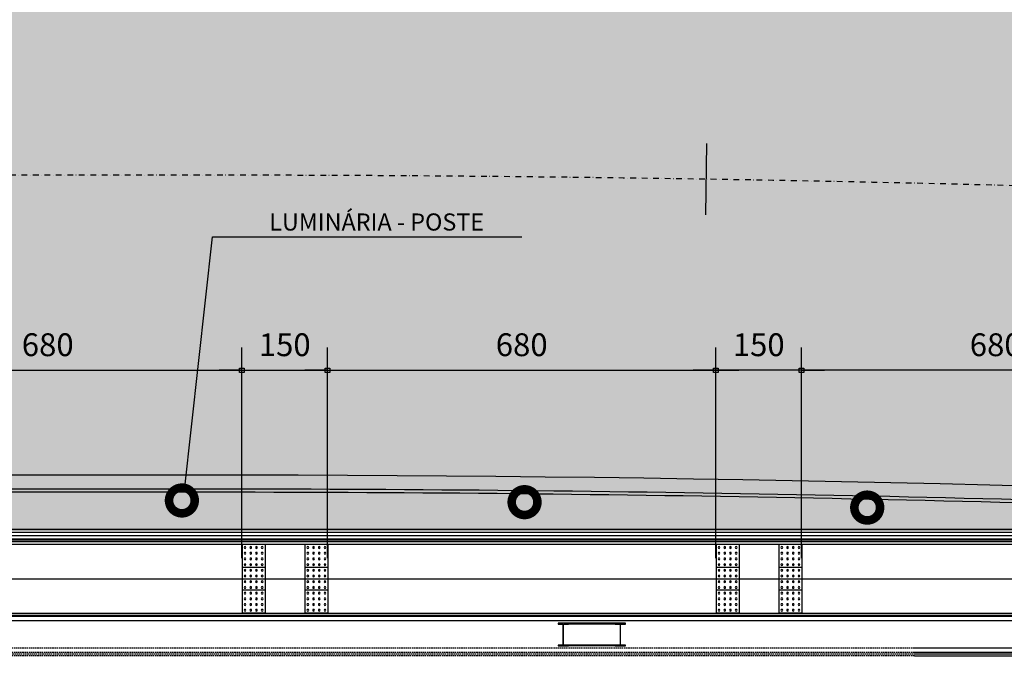
# Model space of a CAD drawing. Units: centimetres. Extents: x -118195 to -22058, y 80590 to 190390.
# Drawn here: x -32150 to -30426, y 169625 to 170741 of the extents above; entities that cross this region are included whole.
import ezdxf
from ezdxf.enums import TextEntityAlignment as Align

# ---------------------------------------------------------------- set-up
doc = ezdxf.new("R2010")
doc.units = ezdxf.units.CM
doc.header["$LTSCALE"] = 10
doc.header["$PDMODE"] = 34
doc.header["$PDSIZE"] = 1
doc.linetypes.add('DASHDOTX2', pattern=[2, 1, -0.5, 0, -0.5])
doc.linetypes.add('HIDDEN', pattern=[0.375, 0.25, -0.125])
doc.layers.get('Defpoints').update_dxf_attribs({"color": 255})
for name, color, linetype in [('A-005', 51, 'Continuous'), ('A-01', 1, 'Continuous'), ('A-02', 2, 'Continuous'), ('A-PISO-TÁTIL', 51, 'Continuous'), ('COTA 200', 10, 'Continuous'), ('EIXO PROJETADO', 3, 'DASHDOTX2'), ('ESTACAS', 3, 'Continuous'), ('HACHURA PAV. CBUQ', 253, 'Continuous'), ('HACHURA PAVER PASSEIO', 8, 'Continuous'), ('ILUMINACAO', 2, 'Continuous'), ('IMPLANTAÇÃO-TEXTO FINO', 2, 'Continuous'), ('LINHA CHAMADA', 10, 'Continuous'), ('PG-MF', 3, 'Continuous'), ('PISO', 1, 'Continuous'), ('PROJECAO-1', 1, 'HIDDEN')]:
    doc.layers.add(name, color=color, linetype=linetype)
doc.styles.add('REGUA80', font='simplex.shx')
doc.styles.add('ROMANS', font='romans.shx', dxfattribs={"height": 0.25})
doc.dimstyles.new('ISO-25', dxfattribs={"dimtxt": 2.5, "dimasz": 2.5, "dimexe": 1.25, "dimexo": 0.625, "dimtad": 1, "dimtxsty": 'Standard', "dimcen": 2.5, "dimadec": 0, "dimazin": 0, "dimtfac": 1, "dimtmove": 0, "dimatfit": 3, "dimfxl": 0, "dimarcsym": 0})

# ---------------------------------------------------------------- blocks, each defined once
blk = doc.blocks.new('COTAPT')
at = {"color": 0, "linetype": 'ByBlock'}
blk.add_line((0, 0), (200, 0), dxfattribs=at)
at = {"color": 6, "linetype": 'ByBlock'}
blk.add_lwpolyline([(-20, 20), (20, 20), (20, -20), (-20, -20)], close=True, dxfattribs=at)
blk = doc.blocks.new('*D100')
at = {"layer": 'COTA 200', "color": 0, "lineweight": -2}
for p, q in [((-32441.08430482008, 169797.3407399659), (-32441.08430482008, 170166.2566034053)), ((-31761.08429982872, 169797.3407359751), (-31761.08429982872, 170166.2566034053)), ((-32440.88430482008, 170126.2566034053), (-31761.28429982872, 170126.2566034053))]:
    blk.add_line(p, q, dxfattribs=at)
at = {"layer": 'Defpoints', "color": 0}
for p in [(-31761.08429982872, 170126.2566034053), (-32441.08430482008, 169737.3407399659), (-31761.08429982872, 169737.3407359751)]:
    blk.add_point(p, dxfattribs=at)
at = {"layer": 'COTA 200', "color": 0, "lineweight": -2, "xscale": 0.2, "yscale": 0.2, "zscale": 0.2, "rotation": 180}
blk.add_blockref('COTAPT', (-32441.08430482008, 170126.2566034053), dxfattribs=at)
at = {"layer": 'COTA 200', "color": 0, "lineweight": -2, "xscale": 0.2, "yscale": 0.2, "zscale": 0.2}
blk.add_blockref('COTAPT', (-31761.08429982872, 170126.2566034053), dxfattribs=at)
at = {"layer": 'COTA 200', "color": 3, "insert": (-32101.0843023244, 170165.8566034053), "char_height": 40, "attachment_point": 5, "style": 'REGUA80'}
blk.add_mtext('680', dxfattribs=at)
blk = doc.blocks.new('*D101')
at = {"layer": 'COTA 200', "color": 0, "lineweight": -2}
for p, q in [((-31761.08429982872, 169797.3407359751), (-31761.08429982872, 170166.2566034069)), ((-31611.08429957877, 169797.3407296258), (-31611.08429957877, 170166.2566034069)), ((-31760.88429982872, 170126.2566034069), (-31611.28429957877, 170126.2566034069))]:
    blk.add_line(p, q, dxfattribs=at)
at = {"layer": 'Defpoints', "color": 0}
for p in [(-31611.08429957877, 170126.2566034069), (-31761.08429982872, 169737.3407359751), (-31611.08429957877, 169737.3407296258)]:
    blk.add_point(p, dxfattribs=at)
at = {"layer": 'COTA 200', "color": 0, "lineweight": -2, "xscale": 0.2, "yscale": 0.2, "zscale": 0.2, "rotation": 180}
blk.add_blockref('COTAPT', (-31761.08429982872, 170126.2566034069), dxfattribs=at)
at = {"layer": 'COTA 200', "color": 0, "lineweight": -2, "xscale": 0.2, "yscale": 0.2, "zscale": 0.2}
blk.add_blockref('COTAPT', (-31611.08429957877, 170126.2566034069), dxfattribs=at)
at = {"layer": 'COTA 200', "color": 3, "insert": (-31686.08429970374, 170165.8566034069), "char_height": 40, "attachment_point": 5, "style": 'REGUA80'}
blk.add_mtext('150', dxfattribs=at)
blk = doc.blocks.new('*D102')
at = {"layer": 'COTA 200', "color": 0, "lineweight": -2}
for p, q in [((-31611.08429940785, 169797.340729797), (-31611.08429940785, 170166.2566034138)), ((-30931.08430470718, 169797.3407016008), (-30931.08430470718, 170166.2566034138)), ((-31610.88429940785, 170126.2566034138), (-30931.28430470718, 170126.2566034138))]:
    blk.add_line(p, q, dxfattribs=at)
at = {"layer": 'Defpoints', "color": 0}
for p in [(-30931.08430470718, 170126.2566034138), (-31611.08429940785, 169737.340729797), (-30931.08430470718, 169737.3407016008)]:
    blk.add_point(p, dxfattribs=at)
at = {"layer": 'COTA 200', "color": 0, "lineweight": -2, "xscale": 0.2, "yscale": 0.2, "zscale": 0.2, "rotation": 180}
blk.add_blockref('COTAPT', (-31611.08429940785, 170126.2566034138), dxfattribs=at)
at = {"layer": 'COTA 200', "color": 0, "lineweight": -2, "xscale": 0.2, "yscale": 0.2, "zscale": 0.2}
blk.add_blockref('COTAPT', (-30931.08430470718, 170126.2566034138), dxfattribs=at)
at = {"layer": 'COTA 200', "color": 3, "insert": (-31271.08430205752, 170165.8566034138), "char_height": 40, "attachment_point": 5, "style": 'REGUA80'}
blk.add_mtext('680', dxfattribs=at)
blk = doc.blocks.new('*D103')
at = {"layer": 'COTA 200', "color": 0, "lineweight": -2}
for p, q in [((-30781.08430428744, 169797.3407359853), (-30781.08430429417, 170166.2566034154)), ((-30101.08429929606, 169797.3407399901), (-30101.08429930279, 170166.2566034278)), ((-30101.28429930207, 170126.2566034278), (-30780.88430429344, 170126.2566034154))]:
    blk.add_line(p, q, dxfattribs=at)
at = {"layer": 'Defpoints', "color": 0}
for p in [(-30781.08430429344, 170126.2566034154), (-30781.08430428634, 169737.3407359853), (-30101.08429929497, 169737.3407399901)]:
    blk.add_point(p, dxfattribs=at)
at = {"layer": 'COTA 200', "color": 0, "lineweight": -2, "xscale": 0.2, "yscale": 0.2, "zscale": 0.2}
for p, rotation in [((-30781.08430429344, 170126.2566034154), 180.0000000010454), ((-30101.08429930207, 170126.2566034278), 1.045483699613214e-09)]:
    blk.add_blockref('COTAPT', p, dxfattribs=dict(at, rotation=rotation))
at = {"layer": 'COTA 200', "color": 3, "insert": (-30441.08430179847, 170165.8566034216), "char_height": 40, "attachment_point": 5, "rotation": 1.0454610460157836e-09, "style": 'REGUA80'}
blk.add_mtext('680', dxfattribs=at)
blk = doc.blocks.new('*D104')
at = {"layer": 'COTA 200', "color": 0, "lineweight": -2}
for p, q in [((-30931.08430453737, 169797.3407296328), (-30931.0843045441, 170166.2566034139)), ((-30781.08430428744, 169797.3407359853), (-30781.08430429417, 170166.2566034166)), ((-30781.28430429344, 170126.2566034166), (-30930.88430454338, 170126.2566034139))]:
    blk.add_line(p, q, dxfattribs=at)
at = {"layer": 'Defpoints', "color": 0}
for p in [(-30931.08430454338, 170126.2566034139), (-30931.08430453628, 169737.3407296328), (-30781.08430428634, 169737.3407359853)]:
    blk.add_point(p, dxfattribs=at)
at = {"layer": 'COTA 200', "color": 0, "lineweight": -2, "xscale": 0.2, "yscale": 0.2, "zscale": 0.2}
for p, rotation in [((-30931.08430454338, 170126.2566034139), 180.0000000010454), ((-30781.08430429344, 170126.2566034166), 1.045483699613214e-09)]:
    blk.add_blockref('COTAPT', p, dxfattribs=dict(at, rotation=rotation))
at = {"layer": 'COTA 200', "color": 3, "insert": (-30856.08430441913, 170165.8566034152), "char_height": 40, "attachment_point": 5, "rotation": 1.0454610460157836e-09, "style": 'REGUA80'}
blk.add_mtext('150', dxfattribs=at)
blk = doc.blocks.new('lbl_tic')
at = {"lineweight": -2}
blk.add_line((0, -0.04164999999999996), (0, 0.04164999999999996), dxfattribs=at)
blk = doc.blocks.new('LAJ1')
at = {"layer": 'A-005', "color": 1}
for centre, major_axis, ratio, start_param, end_param in [((-35.00000003961759, 34.99999980576104), (-1.06066017178399, 1.06066017178399), 0.9999999999921404, 2.356194490188415, 8.639379797368), ((-25.00000007687049, 34.99999981176006), (-1.06066017178399, 1.06066017178399), 0.9999999999921404, 2.356194490188415, 8.639379797368), ((-15.0000001141234, 34.99999981775545), (-1.06066017178399, 1.06066017178399), 0.9999999999921404, 2.356194490188415, 8.639379797368), ((-5.000000151376298, 34.99999982375448), (-1.06066017178399, 1.06066017178399), 0.9999999999921404, 2.356194490188415, 8.639379797368), ((-35.0000000336222, 24.99999980808934), (-1.06066017178399, 1.06066017178399), 0.9999999999921404, 2.356194490188415, 8.639379797368), ((-25.0000000708751, 24.99999981408837), (-1.06066017178399, 1.06066017178399), 0.9999999999921404, 2.356194490188415, 8.639379797368), ((-15.00000010812801, 24.99999982008376), (-1.06066017178399, 1.06066017178399), 0.9999999999921404, 2.356194490188415, 8.639379797368), ((-5.000000145380909, 24.99999982608279), (-1.06066017178399, 1.06066017178399), 0.9999999999921404, 2.356194490188415, 8.639379797368), ((-35.00000002761954, 14.99999981041765), (1.060660171783978, 1.060660171783978), 0.9999999999921628, 3.92699081699116, 10.21017612417075), ((-35.00000002162415, 4.999999812745955), (1.060660171783978, 1.060660171783978), 0.9999999999921628, 3.92699081699116, 10.21017612417075), ((-25.00000006487244, 14.99999981641668), (1.060660171783978, 1.060660171783978), 0.9999999999921628, 3.92699081699116, 10.21017612417075), ((-25.00000005887705, 4.999999818744982), (1.060660171783978, 1.060660171783978), 0.9999999999921628, 3.92699081699116, 10.21017612417075), ((-15.00000010212534, 14.99999982241206), (1.060660171783978, 1.060660171783978), 0.9999999999921628, 3.92699081699116, 10.21017612417075), ((-15.00000009612995, 4.999999824740371), (1.060660171783978, 1.060660171783978), 0.9999999999921628, 3.92699081699116, 10.21017612417075), ((-5.000000139378244, 14.99999982841109), (1.060660171783978, 1.060660171783978), 0.9999999999921628, 3.92699081699116, 10.21017612417075), ((-5.000000133382855, 4.999999830739398), (1.060660171783978, 1.060660171783978), 0.9999999999921628, 3.92699081699116, 10.21017612417075)]:
    blk.add_ellipse(centre, major_axis=major_axis, ratio=ratio, start_param=start_param, end_param=end_param, dxfattribs=at)
at = {"layer": 'A-PISO-TÁTIL', "color": 1}
for p, q in [((1.326407073065639e-08, 39.99999983140879), (-40.00000002398883, 39.99999980741995)), ((3.725290298461914e-08, 39.99999983140879), (-40, 39.99999980741995)), ((-40.00000002398883, 39.99999980741995), (-40, -1.949083525687456e-07)), ((1.326407073065639e-08, 39.99999983140879), (3.725290298461914e-08, -1.709195203147829e-07)), ((-2.398883225396276e-08, 40.00000000232831), (0, 0)), ((5.051697371527553e-08, -1.709231582935899e-07), (-39.99999998673593, -1.949119905475527e-07)), ((7.450580596923828e-08, -1.709231582935899e-07), (-39.9999999627471, -1.949083525687456e-07)), ((1.326407073065639e-08, -1.709231582935899e-07), (-40.00000002398883, -1.949083525687456e-07)), ((3.725290298461914e-08, -1.709195203147829e-07), (-40, -1.949083525687456e-07))]:
    blk.add_line(p, q, dxfattribs=at)
blk = doc.blocks.new('A$C1F8F4948')
at = {"layer": 'A-01'}
for p, q in [((7353.562122026997, 1293.305938951024), (4063.272099546622, 1293.305800982074)), ((7347.212122411191, 1286.955938860665), (4063.272100307993, 1286.955800944525)), ((7345.88214116091, 1285.625957504199), (4063.272100467453, 1285.625819704983)), ((7342.882141178139, 1282.625957298551), (4063.272100827162, 1282.625819504603)), ((7337.887124008281, 1277.630939811519), (4847.887117695704, 1277.630859489313)), ((5527.887122687054, 1277.630881306141), (5527.887122265805, 1157.795881191989)), ((5677.8871227661, 1277.630886248349), (5677.887122262517, 1157.795880876562)), ((6357.887122596192, 1278.710842371562), (6357.887122171829, 1159.04084216804)), ((6507.887122127649, 1278.710841966189), (6507.887122268105, 1159.040841804184)), ((4850.887119471052, 1157.630864074708), (7187.887122084387, 1157.630953201078)), ((7190.887129818308, 1151.540892453275), (4847.887117497841, 1151.540903071924)), ((7187.887044807576, 1143.881281944145), (4847.887117965845, 1143.881291754318)), ((4850.887119604522, 1154.130864074723), (7187.887139970742, 1154.130953201071)), ((6181.110008773554, 1140.125843032474), (6099.110008467091, 1140.125843214155)), ((6181.11000848918, 1138.525843004005), (6099.110008740667, 1138.525843182528)), ((6181.110008672331, 1101.72584307113), (6099.110008452102, 1101.725843391374)), ((6181.110008757372, 1100.125843044334), (6099.11000863048, 1100.125843128197)), ((7187.887096154634, 1096.380624457903), (6705.327267091445, 1096.380584197606)), ((7190.887195846779, 1088.721014186565), (6705.327267073662, 1088.720973499476)), ((6705.327267067667, 1086.130934797933), (7187.887117471706, 1086.13095320094)), ((6705.327267059518, 1082.630934797919), (7187.887124944667, 1082.630953200976))]:
    blk.add_line(p, q, dxfattribs=at)
blk.add_lwpolyline([(4063.27209882719, 1299.305805626289), (7364.562141740884, 1299.305960361402), (7364.562141550196, 1304.305960361417), (4063.272098227681, 1304.305805626289)], dxfattribs=at)
for points in [[(6081.110008477975, 1100.125843269539), (6099.11000863048, 1100.125843128197), (6099.110008452102, 1101.725843391374), (6090.58500822015, 1101.725843228567), (6090.585008412643, 1138.525843206407), (6099.110008740667, 1138.525843182528), (6099.110008467091, 1140.125843214155), (6081.110008681557, 1140.125843119873), (6081.110008682721, 1138.52584332211), (6089.635008723955, 1138.525843209449), (6089.635008434547, 1101.725843228029), (6081.110008204749, 1101.725843345477)], [(6181.110008757372, 1100.125843044334), (6199.110008634525, 1100.125842898233), (6199.110008546661, 1101.725843020024), (6190.585008500304, 1101.725843091997), (6190.585008786977, 1138.525843023795), (6199.11000827387, 1138.525842907962), (6199.110008746429, 1140.125842887261), (6181.110008773554, 1140.125843032474), (6181.11000848918, 1138.525843004005), (6189.635008631871, 1138.525842934272), (6189.635008530531, 1101.725843048283), (6181.110008672331, 1101.72584307113)]]:
    blk.add_lwpolyline(points, close=True, dxfattribs=at)
at = {"layer": 'PROJECAO-1'}
for p, q in [((6705.327267091474, 1096.380584197621), (4847.887119084495, 1096.380596701369)), ((6705.327267073662, 1088.720973499476), (4847.887119259947, 1088.720986125052)), ((4847.887119348889, 1086.130948176338), (6705.327267067638, 1086.130934797919)), ((6705.327267059518, 1082.630934797904), (4847.887119429986, 1082.630948060927))]:
    blk.add_line(p, q, dxfattribs=at)
at = {"layer": 'A-PISO-TÁTIL', "xscale": -1, "rotation": 269.9999998431067}
for p in [(5527.887122687069, 1277.630881306141), (5637.887122934699, 1277.630881099067), (6357.887117808612, 1277.630908174593), (6467.887118048428, 1277.630907877196), (5527.887122486296, 1237.630881360798), (5637.88712290804, 1237.630881202924), (6357.887117600607, 1237.630908140294), (6467.887117754042, 1237.630907979277), (5527.887122562825, 1197.63088151157), (5637.887122615852, 1197.630880976714), (6357.887117776074, 1197.630908241299), (6467.887117645922, 1197.630907940918)]:
    blk.add_blockref('LAJ1', p, dxfattribs=at)

msp = doc.modelspace()

# ---------------------------------------------------------------- hatches: boundary and pattern name
at = {"layer": 'HACHURA PAV. CBUQ'}
h = msp.add_hatch(color=256, dxfattribs=at)
edge = h.paths.add_edge_path()
edge.add_arc((-22600.54520342908, 140817.4310300121), 30400.00004455187, 93.72571553039958, 94.14722389992963)
edge.add_line((-24799.05871056807, 171137.8291320767), (-25147.98982220266, 171110.4949522044))
edge.add_arc((-22600.56132487324, 140817.4163573559), 30400.00004445194, 94.80685065719238, 94.93917872483581)
edge.add_arc((-27800.89273114546, 200993.1320155133), 30000.00162530357, 269.99998750562014, 274.93917848502616, ccw=False)
edge.add_line((-27800.89927318782, 170993.1303902104), (-32642.08437742264, 170993.1309863717))
edge.add_line((-32642.08437742264, 170993.1309863717), (-32728.19154880753, 170993.4441512698))
edge.add_line((-32728.19154880753, 170993.4441512698), (-36248.46584415576, 170993.1322686568))
edge.add_line((-36248.46584415576, 170993.1322686568), (-37566.70920091098, 170993.1325606934))
edge.add_line((-37566.70920091098, 170993.1325606934), (-37916.64423615887, 170993.1606379577))
edge.add_line((-37916.64423615887, 170993.1606379577), (-38266.64423646052, 170993.1470502363))
edge.add_line((-38266.64423646052, 170993.1470502363), (-40874.59806063185, 170993.1479686412))
edge.add_line((-40874.59806063185, 170993.1479686412), (-44808.45407701547, 170993.1341731656))
edge.add_arc((-44808.46086129932, 140468.1154701024), 30525.01870306399, 89.99998726582822, 91.90345688371734)
edge.add_arc((-44808.01954867615, 140468.1301398048), 30525.01870306004, 91.90428568965194, 92.47567866429688)
edge.add_arc((-56958.90210529249, 421506.6106463749), 250776.014839916, 272.0335834928777, 272.47567866430126, ccw=False)
edge.add_line((-48060.04597023274, 170888.5347251093), (-48409.83423324893, 170876.3583058071))
edge.add_arc((-57062.3690770024, 424783.8006046563), 254054.8279682279, 271.66954387416916, 271.9517425533915, ccw=False)
edge.add_arc((-56929.86207445803, 420731.1160049983), 250000.0036138673, 271.24974645128054, 271.666249107079, ccw=False)
edge.add_line((-51477.24678877005, 170790.5814903263), (-51477.24678877005, 169212.5961205671))
edge.add_arc((-56387.53341879498, 199340.0704625921), 30525.00000030098, 279.256884018388, 280.1448898401596)
edge.add_arc((-56387.53341853502, 199340.070459462), 30524.99999717398, 280.1448898407142, 281.1278941306185)
edge.add_arc((-44807.55258591266, 140468.1412937345), 29475.00000097879, 89.99998726616258, 101.12789413050518, ccw=False)
edge.add_line((-44807.54603517089, 169943.1412947126), (-34481.17673502617, 169943.1389996554))
edge.add_line((-34481.17673502617, 169943.1389996554), (-31835.47955773312, 169943.1384116139))
edge.add_arc((-31835.49175417778, 115068.8416511178), 54874.2967604974, 84.22013912796717, 89.9999872653529, ccw=False)
edge.add_line((-26309.28810545457, 169664.166709148), (-24575.94288805317, 169488.7154474918))
edge.add_line((-24575.94288805317, 169488.7154474918), (-24575.94288805317, 171153.1823260709))
at = {"layer": 'HACHURA PAVER PASSEIO'}
h = msp.add_hatch(dxfattribs=at)
h.set_pattern_fill('AR-HBONE', color=256, scale=0.1, angle=45, style=0)
h.set_pattern_definition([(90, (-33588.3992904089, 169536.6303475776), (-10.16, 10.16), [30.48, -10.16]), (180, (-33588.3992904089, 169546.7903406524), (-10.16, 10.16), [30.48, -10.16])])
h.paths.add_polyline_path([(-33225.72528374288, 169847.4447990246), (-31574.54763922714, 169847.4455304127), (-29923.90261756588, 169847.4456077802), (-29924.42415269413, 169479.0954703647), (-31850.7045474031, 169479.0954703647), (-31850.7045474031, 169243.1384149428), (-32430.70454708767, 169243.1385438584), (-33230.71416661001, 169243.1387216806), (-32430.70454708767, 169243.1385438584), (-32430.7045471643, 169315.3365673946), (-33230.71415056226, 169315.336370647)], flags=16)
edge = h.paths.add_edge_path()
edge.add_line((-33968.39930050774, 169576.491669425), (-33548.3992904089, 169576.491669425))
edge.add_line((-33548.3992904089, 169576.491669425), (-33548.3992904089, 169536.6303475776))
edge.add_line((-33548.3992904089, 169536.6303475776), (-33968.39929706624, 169536.491669425))
edge.add_line((-33968.39929706624, 169536.491669425), (-33968.39928876171, 169439.969492773))
edge.add_line((-33968.39928876171, 169439.969492773), (-34868.39665535493, 169439.969492773))
edge.add_line((-34868.39665535493, 169439.969492773), (-34868.39928528703, 169294.8236571321))
edge.add_line((-34868.39928528703, 169294.8236571321), (-35108.46601750273, 169294.8236571321))
edge.add_line((-35108.46601750273, 169294.8236571321), (-35108.46601664258, 169258.9126341038))
edge.add_line((-35108.46601664258, 169258.9126341038), (-35348.46601664167, 169258.9126283554))
edge.add_line((-35348.46601664167, 169258.9126283554), (-35348.4660175018, 169294.8236513836))
edge.add_line((-35348.4660175018, 169294.8236513836), (-35535.96601664165, 169295.6237186056))
edge.add_line((-35535.96601664165, 169295.6237186056), (-35535.96601664165, 169258.9126181159))
edge.add_line((-35535.96601664165, 169258.9126181159), (-35775.96601664073, 169258.9126181159))
edge.add_line((-35775.96601664073, 169258.9126181159), (-35775.96601750086, 169294.8237128588))
edge.add_line((-35775.96601750086, 169294.8237128588), (-36105.96601750273, 169294.8238005734))
edge.add_line((-36105.96601750273, 169294.8238005734), (-36105.96601664166, 169258.912705831))
edge.add_line((-36105.96601664166, 169258.912705831), (-36345.9660175018, 169258.9127000826))
edge.add_line((-36345.9660175018, 169258.9127000826), (-36345.9660175018, 169294.8238904443))
edge.add_line((-36345.9660175018, 169294.8238904443), (-36675.96601750087, 169294.8238825401))
edge.add_line((-36675.96601750087, 169294.8238825401), (-36675.96601664073, 169258.9127877977))
edge.add_line((-36675.96601664073, 169258.9127877977), (-36915.96601664167, 169258.9127820493))
edge.add_line((-36915.96601664167, 169258.9127820493), (-36915.96601750181, 169294.8238767915))
edge.add_line((-36915.96601750181, 169294.8238767915), (-37245.95928528569, 169294.8238688875))
edge.add_line((-37245.95928528569, 169294.8238688875), (-37245.95928442555, 169258.9127741453))
edge.add_line((-37245.95928442555, 169258.9127741453), (-37485.95928442555, 169258.9127683968))
edge.add_line((-37485.95928442555, 169258.9127683968), (-37485.95928526785, 169294.0790321171))
edge.add_line((-37485.95928526785, 169294.0790321171), (-37868.98836601993, 169294.0790229428))
edge.add_line((-37868.98836601993, 169294.0790229428), (-37868.98151519849, 169243.1397526317))
edge.add_line((-37868.98151519849, 169243.1397526317), (-30977.47244256489, 169243.138220841))
edge.add_arc((-30973.03825251203, 139304.0560958977), 29939.08245331079, 87.60338014076581, 90.008485910579, ccw=False)
edge.add_line((-29721.08429937296, 169216.950797771), (-29721.08429937249, 169902.3609520372))
edge.add_arc((-31835.42698618362, 115107.6013018773), 54835.53710976177, 87.79024777905062, 90.00005493021624)
edge.add_line((-31835.47955773316, 169943.1384116139), (-37868.33486071323, 169943.1326278363))
edge.add_line((-37868.33486071323, 169943.1326278363), (-37868.50440426018, 169858.1596086008))
edge.add_line((-37868.50440426018, 169858.1596086008), (-34868.39666194082, 169858.1596085994))
edge.add_line((-34868.39666194082, 169858.1596085994), (-34868.39666194081, 169714.9694927722))
edge.add_line((-34868.39666194081, 169714.9694927722), (-33968.39931242205, 169714.969514329))
edge.add_line((-33968.39931242205, 169714.969514329), (-33968.39930050774, 169576.491669425))
h.paths.add_polyline_path([(-33548.3992904089, 169616.6303475776), (-33548.3992904089, 169576.491669425), (-33548.3992904089, 169536.6303475776), (-33548.26799121004, 169463.1387877707), (-33588.26799121004, 169463.1387877707), (-33588.26799121004, 169423.1387877707), (-33638.50833668958, 169254.3312272977), (-33638.53345704086, 169243.1402664259), (-33418.26797505203, 169243.1624944115), (-33418.26797505574, 169255.1387330832), (-33468.26799118372, 169423.1387878224), (-33468.26799121004, 169463.1387878224), (-33508.26799121004, 169463.1387878224), (-33508.3992904089, 169696.6303475776), (-33468.3992904089, 169696.6303475776), (-33468.3992904089, 169736.6303475776), (-33228.3992904089, 169736.6303475776), (-33230.19264947624, 169683.6964546766), (-33228.3992904089, 169616.6999888066), (-33225.71421888844, 169847.4452373908), (-33225.91786762713, 169825.7722813131), (-33226.1926729699, 169776.6303508157), (-33548.3992904089, 169776.6303475776)], flags=16)

# ---------------------------------------------------------------- linework, layer by layer
at = {"layer": 'A-02', "ltscale": 0.5}
msp.add_lwpolyline([(-29744.95652063238, 169217.9702021461), (-29744.95651960792, 169878.2881265786, 0.009531154665596633), (-31835.52203137847, 169918.1432182249), (-42497.51830926584, 169918.1455876026), (-42497.51830926584, 169243.1455877889), (-42492.51830919133, 169243.1455866713), (-42492.51830928447, 169913.1455865037), (-31835.52203687327, 169913.1432181969, -0.009509213948052387), (-29749.95652080001, 169873.4749903716), (-29749.95652070688, 169218.1747428887)], format="xyb", close=True, dxfattribs=at)
at = {"layer": 'COTA 200'}
msp.add_lwpolyline([(-33225.71421888844, 169847.4452373908), (-29924.42417556592, 169847.4454712097), (-29924.42415269413, 169479.0954703647), (-32430.74916330066, 169479.0954703647), (-32433.24915343054, 169315.336370647), (-33230.71415056226, 169315.336370647)], close=True, dxfattribs=at)
at = {"layer": 'EIXO PROJETADO'}
msp.add_line((-31835.51494170737, 170468.1384115988), (-44757.44041825546, 170468.1412835419), dxfattribs=at)
msp.add_arc((-31835.52725438485, 115068.1384110082), 55400.00000056954, 84.22013911007298, 89.99998727038815, dxfattribs=at)
at = {"layer": 'ILUMINACAO', "color": 1, "const_width": 15.00000000000721}
for points in [[(-31865.36566164868, 169920.6260546728, -1), (-31866.9283259186, 169875.6531952971, -1)], [(-31265.31415575679, 169917.6719641621, -1), (-31266.87682002671, 169872.6991047865, -1)], [(-30665.25815835219, 169908.1635161958, -1), (-30666.82082262211, 169863.1906568202, -1)]]:
    msp.add_lwpolyline(points, format="xyb", close=True, dxfattribs=at)
at = {"layer": 'LINHA CHAMADA', "ltscale": 0.5}
msp.add_lwpolyline([(-31861.49803799484, 169915.9554313724), (-31812.76087034695, 170360.2415758768), (-31270.93359941826, 170360.2415758768)], dxfattribs=at)
at = {"layer": 'LINHA CHAMADA'}
msp.add_lwpolyline([(-32440.5776475302, 169760.7704929461), (-30010.57764749365, 169760.7730450852), (-30010.57764360688, 169564.5155456569), (-32440.57764333716, 169564.5154782326), (-32419.36444030366, 169585.7286821662)], dxfattribs=at)
at = {"layer": 'PG-MF'}
msp.add_lwpolyline([(-51477.24678877004, 169212.5961205671, 0.003874675731837316), (-51010.92077574631, 169292.3141153208, 0.004289191657713635), (-50496.21817027331, 169388.9764982546, -0.0485928461715964), (-44807.54603517088, 169943.1412947126), (-34481.17673502615, 169943.1389996554), (-31835.47955773311, 169943.1384116139, -0.02522469305654968), (-26309.28810545456, 169664.166709148), (-24647.66231230023, 169495.9749727976)], format="xyb", dxfattribs=at)

# ---------------------------------------------------------------- block references
at = {"layer": 'ESTACAS', "xscale": 1500.600240096042, "yscale": 1500.600240096039, "zscale": 1500.600240096039, "rotation": 359.0817936819265}
msp.add_blockref('lbl_tic', (-30947.7401766299, 170461.0245442263), dxfattribs=at)
at = {"layer": 'PISO'}
msp.add_blockref('A$C1F8F4948', (-37288.46475911608, 168543.1396474188), dxfattribs=at)

# ---------------------------------------------------------------- texts
at = {"layer": 'IMPLANTAÇÃO-TEXTO FINO', "color": 3, "style": 'ROMANS'}
msp.add_text('LUMINÁRIA - POSTE', height=30, dxfattribs=at).set_placement((-31525.04459914341, 170386.1110160424), align=Align.MIDDLE_CENTER)

# ---------------------------------------------------------------- dimensions: what is measured, and where the dimension line sits
at = {"layer": 'COTA 200'}
for base, p1, p2, angle, picture, middle in [((-31761.08429982872, 170126.2566034053), (-32441.08430482008, 169737.3407399659), (-31761.08429982872, 169737.3407359751), 1.045461046015784e-09, '*D100', (-32101.0843023244, 170165.8566034053)), ((-31611.08429957877, 170126.2566034069), (-31761.08429982872, 169737.3407359751), (-31611.08429957877, 169737.3407296258), 1.045461046015784e-09, '*D101', (-31686.08429970374, 170165.8566034069)), ((-30931.08430470718, 170126.2566034138), (-31611.08429940785, 169737.340729797), (-30931.08430470718, 169737.3407016008), 1.045461046015784e-09, '*D102', (-31271.08430205752, 170165.8566034138)), ((-30931.08430454338, 170126.2566034139), (-30781.08430428634, 169737.3407359853), (-30931.08430453628, 169737.3407296328), 180.0000000010455, '*D104', (-30856.08430441913, 170165.8566034152)), ((-30781.08430429344, 170126.2566034154), (-30101.08429929497, 169737.3407399901), (-30781.08430428634, 169737.3407359853), 180.0000000010455, '*D103', (-30441.08430179847, 170165.8566034216))]:
    dim = msp.add_linear_dim(base=base, p1=p1, p2=p2, angle=angle, dimstyle='ISO-25', override={"dimscale": 20, "dimtxt": 2, "dimasz": 0.01, "dimexe": 2, "dimexo": 3, "dimgap": 0.98, "dimrnd": 0.5, "dimtxsty": 'REGUA80', "dimblk": 'COTAPT', "dimcen": 4, "dimdle": 4, "dimclrt": 3, "dimtix": 1, "dimtmove": 2, "dimatfit": 2}, dxfattribs=at)
    dim.commit()
    dim.dimension.update_dxf_attribs({"geometry": picture, "text_midpoint": middle})

doc.saveas('drawing.dxf')
